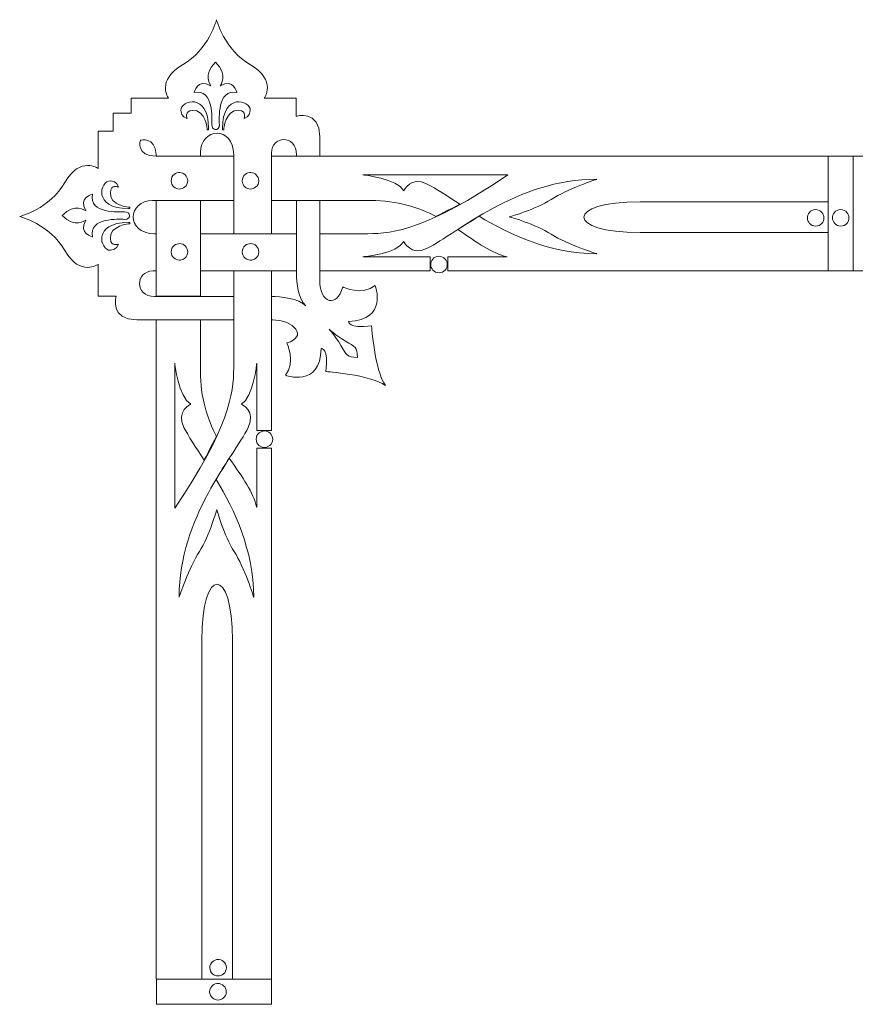
# Model space of a CAD drawing. Units: millimetres. Extents: x -101 to 157, y -163 to 141.
# Drawn here: x -101 to 28, y -11 to 141 of the extents above; entities that cross this region are included whole.
import ezdxf

# ---------------------------------------------------------------- set-up
doc = ezdxf.new("R2010")
doc.units = ezdxf.units.MM
doc.header["$MEASUREMENT"] = 0
doc.layers.add('Layer 1', color=7, linetype='Continuous')

msp = doc.modelspace()

# ---------------------------------------------------------------- linework, layer by layer
at = {"layer": 'Layer 1', "color": 0, "lineweight": 20}
for points, knots in [([(-67.7378, 94.4869), (-73.2075, 94.4869), (-80.1327, 94.4869), (-82.7245, 94.4869), (-82.7245, 94.4869), (-86.921, 94.4869), (-85.8926, 98.132), (-85.8926, 98.132), (-85.8926, 98.132), (-85.8926, 98.132), (-88.6627, 98.132), (-88.6627, 98.132), (-88.6627, 98.132), (-88.6627, 98.132), (-88.6627, 103.0792), (-88.6627, 103.0792), (-88.6627, 103.0792), (-88.6627, 103.0792), (-88.6627, 103.0792), (-88.6627, 103.0792), (-88.6627, 103.0792), (-88.6627, 103.0792), (-91.437, 101.0555), (-93.8131, 105.1733), (-93.8131, 105.1733), (-96.1892, 109.2953), (-100.8088, 110.444), (-100.8088, 110.444), (-100.8088, 110.444), (-100.8088, 110.444), (-96.1892, 111.5968), (-93.8131, 115.7146), (-93.8131, 115.7146), (-91.437, 119.8365), (-88.6627, 117.8544), (-88.6627, 117.8544), (-88.6627, 117.8544), (-88.6627, 117.8544), (-88.6627, 123.6392), (-88.6627, 123.6392), (-88.6627, 123.6392), (-88.6627, 123.6392), (-86.3654, 123.6392), (-86.3654, 123.6392), (-86.3654, 123.6392), (-86.3654, 123.6392), (-86.3612, 126.4093), (-86.3612, 126.4093), (-86.3612, 126.4093), (-86.3612, 126.4093), (-83.5828, 126.4093), (-83.5828, 126.4093), (-83.5828, 126.4093), (-83.5828, 126.4093), (-83.5828, 128.7066), (-83.5828, 128.7066), (-83.5828, 128.7066), (-83.5828, 128.7066), (-77.798, 128.7066), (-77.798, 128.7066), (-77.798, 128.7066), (-77.798, 128.7066), (-79.7802, 131.4809), (-75.6624, 133.857), (-75.6624, 133.857), (-71.5404, 136.2331), (-70.3876, 140.8527), (-70.3876, 140.8527), (-70.3876, 140.8527), (-70.3876, 140.8527), (-69.2389, 136.2331), (-65.117, 133.857), (-65.117, 133.857), (-60.9992, 131.4809), (-63.0228, 128.7066), (-63.0228, 128.7066), (-63.0228, 128.7066), (-63.0228, 128.7066), (-63.0228, 128.7066), (-63.0228, 128.7066), (-63.0228, 128.7066), (-63.0228, 128.7066), (-58.0757, 128.7066), (-58.0757, 128.7066), (-58.0757, 128.7066), (-58.0757, 128.7066), (-58.0757, 125.9365), (-58.0757, 125.9365), (-58.0757, 125.9365), (-58.0757, 125.9365), (-54.443, 126.9649), (-54.443, 122.7684), (-54.443, 122.7684), (-54.443, 122.0717), (-54.443, 120.9437), (-54.443, 119.7495), (-54.443, 119.7495), (-54.443, 119.7495), (-58.0383, 119.7495), (-58.0383, 119.7495), (-58.0383, 119.7495), (-58.0383, 119.8075), (-58.0383, 119.9444), (-58.0383, 119.9941), (-58.0383, 119.9941), (-58.0383, 123.1623), (-61.899, 123.0047), (-61.899, 120.2346), (-61.899, 120.2346), (-61.899, 119.6748), (-61.899, 114.9599), (-61.899, 107.7858), (-61.899, 107.7858), (-61.899, 107.7858), (-67.7378, 107.7858), (-67.7378, 107.7858), (-67.7378, 107.7858), (-67.7378, 113.3675), (-67.7378, 118.2898), (-67.7378, 119.9941), (-67.7378, 119.9941), (-67.7378, 124.5888), (-72.8882, 124.1161), (-72.8882, 120.3134), (-72.8882, 120.3134), (-72.8882, 120.2388), (-72.8882, 119.8614), (-72.8882, 119.7578), (-72.8882, 119.7578), (-72.8882, 119.7578), (-79.7097, 119.7578), (-79.7097, 119.7578), (-79.7097, 119.7578), (-79.7097, 119.7578), (-79.7097, 120.048), (-79.7097, 120.048), (-79.7097, 120.048), (-79.859, 122.8803), (-82.1605, 122.2127), (-82.1605, 122.2127), (-82.1605, 122.2127), (-82.1605, 122.2127), (-82.882, 119.7578), (-79.7139, 119.7578), (-79.7139, 119.7578), (-76.2222, 119.7578), (-72.1127, 119.7578), (-67.7336, 119.7578), (-67.7336, 119.7578), (-67.7336, 119.7578), (-67.7336, 112.9445), (-67.7336, 112.9445), (-67.7336, 112.9445), (-73.7963, 112.9445), (-79.1665, 112.9445), (-80.2695, 112.9445), (-80.2695, 112.9445), (-84.068, 112.9445), (-84.5449, 107.7858), (-79.9502, 107.7858), (-79.9502, 107.7858), (-79.8963, 107.7858), (-79.7553, 107.7858), (-79.6931, 107.7858), (-79.6931, 107.7858), (-79.6931, 107.7858), (-79.6931, 102.03), (-79.6931, 102.03), (-79.6931, 102.03), (-79.9005, 102.03), (-80.1161, 102.03), (-80.1907, 102.03), (-80.1907, 102.03), (-82.9608, 102.03), (-83.1184, 98.0905), (-79.9502, 98.0905), (-79.9502, 98.0905), (-78.25, 98.0905), (-72.374, 98.0905), (-67.7378, 98.0905), (-67.7378, 98.0905), (-67.7378, 98.0905), (-67.7378, 94.4869), (-67.7378, 94.4869)], [0, 0, 0, 0, 0.0212766, 0.0212766, 0.0212766, 0.02127661, 0.04255319, 0.04255319, 0.04255319, 0.0425532, 0.06382979, 0.06382979, 0.06382979, 0.0638298, 0.08510638, 0.08510638, 0.08510638, 0.08510639, 0.10638298, 0.10638298, 0.10638298, 0.10638299, 0.12765957, 0.12765957, 0.12765957, 0.12765958, 0.14893617, 0.14893617, 0.14893617, 0.14893618, 0.17021277, 0.17021277, 0.17021277, 0.17021278, 0.19148936, 0.19148936, 0.19148936, 0.19148937, 0.21276596, 0.21276596, 0.21276596, 0.21276597, 0.23404255, 0.23404255, 0.23404255, 0.23404256, 0.25531915, 0.25531915, 0.25531915, 0.25531916, 0.27659574, 0.27659574, 0.27659574, 0.27659575, 0.29787234, 0.29787234, 0.29787234, 0.29787235, 0.31914894, 0.31914894, 0.31914894, 0.31914895, 0.34042553, 0.34042553, 0.34042553, 0.34042554, 0.36170213, 0.36170213, 0.36170213, 0.36170214, 0.38297872, 0.38297872, 0.38297872, 0.38297873, 0.40425532, 0.40425532, 0.40425532, 0.40425533, 0.42553191, 0.42553191, 0.42553191, 0.42553192, 0.44680851, 0.44680851, 0.44680851, 0.44680852, 0.46808511, 0.46808511, 0.46808511, 0.46808512, 0.4893617, 0.4893617, 0.4893617, 0.48936171, 0.5106383, 0.5106383, 0.5106383, 0.51063831, 0.53191489, 0.53191489, 0.53191489, 0.5319149, 0.55319149, 0.55319149, 0.55319149, 0.5531915, 0.57446809, 0.57446809, 0.57446809, 0.5744681, 0.59574468, 0.59574468, 0.59574468, 0.59574469, 0.61702128, 0.61702128, 0.61702128, 0.61702129, 0.63829787, 0.63829787, 0.63829787, 0.63829788, 0.65957447, 0.65957447, 0.65957447, 0.65957448, 0.68085106, 0.68085106, 0.68085106, 0.68085107, 0.70212766, 0.70212766, 0.70212766, 0.70212767, 0.72340426, 0.72340426, 0.72340426, 0.72340427, 0.74468085, 0.74468085, 0.74468085, 0.74468086, 0.76595745, 0.76595745, 0.76595745, 0.76595746, 0.78723404, 0.78723404, 0.78723404, 0.78723405, 0.80851064, 0.80851064, 0.80851064, 0.80851065, 0.82978723, 0.82978723, 0.82978723, 0.82978724, 0.85106383, 0.85106383, 0.85106383, 0.85106384, 0.87234043, 0.87234043, 0.87234043, 0.87234044, 0.89361702, 0.89361702, 0.89361702, 0.89361703, 0.91489362, 0.91489362, 0.91489362, 0.91489363, 0.93617021, 0.93617021, 0.93617021, 0.93617022, 0.95744681, 0.95744681, 0.95744681, 0.95744682, 1, 1, 1, 1]), ([(-69.9522, 124.68), (-69.9522, 125.3643), (-70.3379, 130.2492), (-67.2319, 129.5816), (-67.2319, 129.5816), (-67.2319, 129.5816), (-67.7295, 131.8458), (-69.8154, 130.6225), (-69.8154, 130.6225), (-69.8154, 130.6225), (-68.5215, 132.3932), (-70.5411, 134.2758), (-70.5411, 134.2758), (-72.5606, 132.3932), (-71.2667, 130.6225), (-71.2667, 130.6225), (-71.2667, 130.6225), (-73.3526, 131.8458), (-73.8502, 129.5816), (-73.8502, 129.5816), (-73.8502, 129.5816), (-70.7442, 130.2492), (-71.1299, 125.3643), (-71.1299, 124.68), (-71.1299, 124.68), (-71.1299, 123.6599), (-69.9522, 123.5231), (-69.9522, 124.68)], [0, 0, 0, 0, 0.125, 0.125, 0.125, 0.12500001, 0.25, 0.25, 0.25, 0.25000001, 0.375, 0.375, 0.375, 0.37500001, 0.5, 0.5, 0.5, 0.50000001, 0.625, 0.625, 0.625, 0.62500001, 0.75, 0.75, 0.75, 0.75000001, 1, 1, 1, 1]), ([(-71.81, 123.888), (-71.81, 123.888), (-72.0215, 126.9815), (-74.1239, 126.8364), (-74.1239, 126.8364), (-75.4177, 126.7452), (-74.9408, 125.5882), (-74.9408, 125.5882), (-74.9408, 125.5882), (-74.9408, 125.5882), (-75.9153, 125.8121), (-75.9153, 126.8115), (-75.9153, 126.8115), (-75.9153, 128.4661), (-71.6068, 129.6355), (-71.6068, 124.0248), (-71.6068, 124.0248), (-71.6068, 123.6392), (-71.81, 123.888), (-71.81, 123.888)], [0, 0, 0, 0, 0.16666667, 0.16666667, 0.16666667, 0.16666668, 0.33333333, 0.33333333, 0.33333333, 0.33333334, 0.5, 0.5, 0.5, 0.50000001, 0.66666667, 0.66666667, 0.66666667, 0.66666668, 1, 1, 1, 1]), ([(-69.2721, 123.888), (-69.2721, 123.888), (-69.0606, 126.9815), (-66.9582, 126.8364), (-66.9582, 126.8364), (-65.6644, 126.7452), (-66.1413, 125.5882), (-66.1413, 125.5882), (-66.1413, 125.5882), (-66.1413, 125.5882), (-65.1668, 125.8121), (-65.1668, 126.8115), (-65.1668, 126.8115), (-65.1668, 128.4661), (-69.4753, 129.6355), (-69.4753, 124.0248), (-69.4753, 124.0248), (-69.4753, 123.6392), (-69.2721, 123.888), (-69.2721, 123.888)], [0, 0, 0, 0, 0.16666667, 0.16666667, 0.16666667, 0.16666668, 0.33333333, 0.33333333, 0.33333333, 0.33333334, 0.5, 0.5, 0.5, 0.50000001, 0.66666667, 0.66666667, 0.66666667, 0.66666668, 1, 1, 1, 1]), ([(24.1105, 102.03), (12.6776, 102.03), (-13.265, 102.03), (-34.6419, 102.03), (-34.6419, 102.03), (-34.6419, 102.03), (-34.6419, 104.2196), (-34.6419, 104.2196), (-34.6419, 104.2196), (-34.6419, 104.2196), (-25.4691, 104.2196), (-25.4691, 104.2196), (-25.4691, 104.2196), (-27.8369, 104.7752), (-30.0306, 106.3427), (-33.0993, 108.4535), (-33.0993, 108.4535), (-33.0993, 108.4535), (-29.815, 110.4896), (-29.815, 110.4896), (-29.815, 110.4896), (-25.042, 107.6448), (-18.8134, 104.6923), (-11.6311, 104.6923), (-11.6311, 104.6923), (-11.6311, 104.6923), (-16.2051, 106.123), (-18.6559, 107.7029), (-18.6559, 107.7029), (-21.1108, 109.287), (-25.1498, 110.3983), (-25.1498, 110.3983), (-25.1498, 110.3983), (-25.1498, 110.3983), (-21.1108, 111.5055), (-18.6559, 113.0896), (-18.6559, 113.0896), (-16.2051, 114.6696), (-11.6311, 116.2039), (-11.6311, 116.2039), (-11.6311, 116.2039), (-23.9887, 116.2039), (-33.1781, 107.8605), (-37.8267, 105.5383), (-37.8267, 105.5383), (-40.3936, 104.2527), (-41.4178, 106.5957), (-41.4178, 106.5957), (-41.4178, 106.5957), (-42.4711, 104.6923), (-47.7542, 104.2196), (-47.7542, 104.2196), (-47.7542, 104.2196), (-47.7542, 104.2196), (-37.3622, 104.2196), (-37.3622, 104.2196), (-37.3622, 104.2196), (-37.3622, 104.2196), (-37.3622, 102.03), (-37.3622, 102.03), (-37.3622, 102.03), (-46.3982, 102.03), (-47.352, 102.03), (-54.443, 102.03), (-54.443, 102.03), (-54.443, 102.03), (-54.443, 107.7858), (-54.443, 107.7858), (-54.443, 107.7858), (-46.6636, 107.7858), (-47.0119, 107.7858), (-47.0119, 107.7858), (-47.0119, 107.7858), (-43.0019, 107.7858), (-37.7189, 108.5364), (-25.3613, 116.8798), (-25.3613, 116.8798), (-25.3613, 116.8798), (-47.7542, 116.8798), (-47.7542, 116.8798), (-47.7542, 116.8798), (-47.7542, 116.8798), (-42.4711, 116.3117), (-41.4178, 114.4083), (-41.4178, 114.4083), (-41.4178, 114.4083), (-40.3936, 116.7513), (-37.8267, 115.4658), (-37.8267, 115.4658), (-36.537, 114.823), (-34.7497, 113.6204), (-32.7924, 112.3474), (-32.7924, 112.3474), (-32.7924, 112.3474), (-36.4416, 110.4605), (-36.4416, 110.4605), (-36.4416, 110.4605), (-39.0997, 111.8041), (-42.467, 112.9321), (-46.5392, 112.9321), (-46.5392, 112.9321), (-46.5392, 112.9321), (-57.3126, 112.9321), (-61.899, 112.9321), (-61.899, 112.9321), (-61.899, 112.9321), (-61.899, 119.7453), (-61.899, 119.7453), (-61.899, 119.7453), (-32.1745, 119.7453), (7.7719, 119.7453), (24.1105, 119.7453), (24.1105, 119.7453), (24.1105, 119.7453), (24.1105, 112.7206), (24.1105, 112.7206), (24.1105, 112.7206), (24.1105, 112.7206), (-4.9257, 112.7206), (-4.9257, 112.7206), (-4.9257, 112.7206), (-16.5451, 112.7206), (-16.4912, 107.9683), (-4.9257, 107.9683), (-4.9257, 107.9683), (-4.9257, 107.9683), (24.1105, 107.9683), (24.1105, 107.9683), (24.1105, 107.9683), (24.1105, 107.9683), (24.1105, 102.03), (24.1105, 102.03)], [0, 0, 0, 0, 0.02941176, 0.02941176, 0.02941176, 0.02941177, 0.05882353, 0.05882353, 0.05882353, 0.05882354, 0.08823529, 0.08823529, 0.08823529, 0.0882353, 0.11764706, 0.11764706, 0.11764706, 0.11764707, 0.14705882, 0.14705882, 0.14705882, 0.14705883, 0.17647059, 0.17647059, 0.17647059, 0.1764706, 0.20588235, 0.20588235, 0.20588235, 0.20588236, 0.23529412, 0.23529412, 0.23529412, 0.23529413, 0.26470588, 0.26470588, 0.26470588, 0.26470589, 0.29411765, 0.29411765, 0.29411765, 0.29411766, 0.32352941, 0.32352941, 0.32352941, 0.32352942, 0.35294118, 0.35294118, 0.35294118, 0.35294119, 0.38235294, 0.38235294, 0.38235294, 0.38235295, 0.41176471, 0.41176471, 0.41176471, 0.41176472, 0.44117647, 0.44117647, 0.44117647, 0.44117648, 0.47058824, 0.47058824, 0.47058824, 0.47058825, 0.5, 0.5, 0.5, 0.50000001, 0.52941176, 0.52941176, 0.52941176, 0.52941177, 0.55882353, 0.55882353, 0.55882353, 0.55882354, 0.58823529, 0.58823529, 0.58823529, 0.5882353, 0.61764706, 0.61764706, 0.61764706, 0.61764707, 0.64705882, 0.64705882, 0.64705882, 0.64705883, 0.67647059, 0.67647059, 0.67647059, 0.6764706, 0.70588235, 0.70588235, 0.70588235, 0.70588236, 0.73529412, 0.73529412, 0.73529412, 0.73529413, 0.76470588, 0.76470588, 0.76470588, 0.76470589, 0.79411765, 0.79411765, 0.79411765, 0.79411766, 0.82352941, 0.82352941, 0.82352941, 0.82352942, 0.85294118, 0.85294118, 0.85294118, 0.85294119, 0.88235294, 0.88235294, 0.88235294, 0.88235295, 0.91176471, 0.91176471, 0.91176471, 0.91176472, 0.94117647, 0.94117647, 0.94117647, 0.94117648, 1, 1, 1, 1]), ([(28.0085, 119.7578), (28.0085, 119.7578), (24.1105, 119.7578), (24.1105, 119.7578), (24.1105, 119.7578), (24.1105, 119.7578), (24.1105, 102.03), (24.1105, 102.03), (24.1105, 102.03), (24.1105, 102.03), (28.0085, 102.03), (28.0085, 102.03), (28.0085, 102.03), (28.0085, 102.03), (28.0085, 119.7578), (28.0085, 119.7578)], [0, 0, 0, 0, 0.2, 0.2, 0.2, 0.20000001, 0.4, 0.4, 0.4, 0.40000001, 0.6, 0.6, 0.6, 0.60000001, 1, 1, 1, 1]), ([(28.0002, 119.7578), (28.0002, 119.7578), (31.8982, 119.7578), (31.8982, 119.7578), (31.8982, 119.7578), (31.8982, 119.7578), (31.8982, 102.03), (31.8982, 102.03), (31.8982, 102.03), (31.8982, 102.03), (28.0002, 102.03), (28.0002, 102.03), (28.0002, 102.03), (28.0002, 102.03), (28.0002, 119.7578), (28.0002, 119.7578)], [0, 0, 0, 0, 0.2, 0.2, 0.2, 0.20000001, 0.4, 0.4, 0.4, 0.40000001, 0.6, 0.6, 0.6, 0.60000001, 1, 1, 1, 1]), ([(-74.8703, 115.698), (-75.0404, 114.906), (-75.8324, 114.5991), (-76.3715, 114.7152), (-76.3715, 114.7152), (-76.9147, 114.8313), (-77.5492, 115.4036), (-77.3709, 116.2371), (-77.3709, 116.2371), (-77.1926, 117.0706), (-76.3839, 117.336), (-75.8283, 117.2157), (-75.8283, 117.2157), (-75.2726, 117.0955), (-74.7045, 116.4652), (-74.8703, 115.698)], [0, 0, 0, 0, 0.2, 0.2, 0.2, 0.20000001, 0.4, 0.4, 0.4, 0.40000001, 0.6, 0.6, 0.6, 0.60000001, 1, 1, 1, 1]), ([(-63.8854, 115.698), (-64.0554, 114.906), (-64.8474, 114.5991), (-65.3907, 114.7152), (-65.3907, 114.7152), (-65.9298, 114.8313), (-66.5684, 115.4036), (-66.3859, 116.2371), (-66.3859, 116.2371), (-66.2076, 117.0706), (-65.399, 117.336), (-64.8433, 117.2157), (-64.8433, 117.2157), (-64.2876, 117.0955), (-63.7195, 116.4652), (-63.8854, 115.698)], [0, 0, 0, 0, 0.2, 0.2, 0.2, 0.20000001, 0.4, 0.4, 0.4, 0.40000001, 0.6, 0.6, 0.6, 0.60000001, 1, 1, 1, 1]), ([(-83.8441, 111.8663), (-83.8441, 111.8663), (-86.9376, 112.0778), (-86.7925, 114.1803), (-86.7925, 114.1803), (-86.7013, 115.4741), (-85.5443, 114.9972), (-85.5443, 114.9972), (-85.5443, 114.9972), (-85.5443, 114.9972), (-85.7682, 115.9717), (-86.7676, 115.9717), (-86.7676, 115.9717), (-88.4222, 115.9717), (-89.5916, 111.6631), (-83.9809, 111.6631), (-83.9809, 111.6631), (-83.5953, 111.6631), (-83.8441, 111.8663), (-83.8441, 111.8663)], [0, 0, 0, 0, 0.16666667, 0.16666667, 0.16666667, 0.16666668, 0.33333333, 0.33333333, 0.33333333, 0.33333334, 0.5, 0.5, 0.5, 0.50000001, 0.66666667, 0.66666667, 0.66666667, 0.66666668, 1, 1, 1, 1]), ([(-84.6361, 110.0085), (-85.3204, 110.0085), (-90.2053, 110.3942), (-89.5377, 107.2841), (-89.5377, 107.2841), (-89.5377, 107.2841), (-91.8019, 107.7858), (-90.5786, 109.8717), (-90.5786, 109.8717), (-90.5786, 109.8717), (-92.3493, 108.5779), (-94.2319, 110.5974), (-94.2319, 110.5974), (-92.3493, 112.6169), (-90.5786, 111.3231), (-90.5786, 111.3231), (-90.5786, 111.3231), (-91.8019, 113.4089), (-89.5377, 113.9066), (-89.5377, 113.9066), (-89.5377, 113.9066), (-90.2053, 110.8006), (-85.3204, 111.1862), (-84.6361, 111.1862), (-84.6361, 111.1862), (-83.616, 111.1862), (-83.4792, 110.0085), (-84.6361, 110.0085)], [0, 0, 0, 0, 0.125, 0.125, 0.125, 0.12500001, 0.25, 0.25, 0.25, 0.25000001, 0.375, 0.375, 0.375, 0.37500001, 0.5, 0.5, 0.5, 0.50000001, 0.625, 0.625, 0.625, 0.62500001, 0.75, 0.75, 0.75, 0.75000001, 1, 1, 1, 1]), ([(-79.7014, 98.132), (-79.7014, 103.4607), (-79.7014, 108.4576), (-79.7014, 112.9362), (-79.7014, 112.9362), (-79.7014, 112.9362), (-72.8882, 112.9362), (-72.8882, 112.9362), (-72.8882, 112.9362), (-72.8882, 108.5737), (-72.8882, 103.017), (-72.8882, 98.132), (-72.8882, 98.132), (-72.8882, 98.132), (-79.7014, 98.132), (-79.7014, 98.132)], [0, 0, 0, 0, 0.2, 0.2, 0.2, 0.20000001, 0.4, 0.4, 0.4, 0.40000001, 0.6, 0.6, 0.6, 0.60000001, 1, 1, 1, 1]), ([(-61.899, 94.4869), (-61.3558, 94.4869), (-62.1893, 94.4869), (-61.899, 94.4869), (-61.899, 94.4869), (-58.254, 94.4869), (-56.2676, 91.7956), (-59.5146, 90.9248), (-59.5146, 90.9248), (-59.5146, 90.9248), (-58.0881, 87.9142), (-59.751, 85.932), (-59.751, 85.932), (-59.751, 85.932), (-54.3684, 83.8752), (-54.2067, 90.054), (-54.2067, 90.054), (-54.2067, 90.054), (-53.0207, 90.1328), (-53.4934, 86.4877), (-53.4934, 86.4877), (-53.4934, 86.4877), (-46.676, 86.015), (-44.2999, 84.3479), (-44.2999, 84.3479), (-45.9628, 86.7282), (-46.4314, 93.5373), (-46.4314, 93.5373), (-46.4314, 93.5373), (-50.0764, 93.0646), (-49.9976, 94.2506), (-49.9976, 94.2506), (-49.9976, 94.2506), (-43.8188, 94.4081), (-45.8757, 99.7949), (-45.8757, 99.7949), (-45.8757, 99.7949), (-47.8579, 98.132), (-50.8685, 99.5585), (-50.8685, 99.5585), (-50.8685, 99.5585), (-51.7393, 96.3115), (-54.443, 96.946), (-54.443, 100.5869), (-54.443, 100.5869), (-54.443, 102.142), (-54.443, 107.6988), (-54.443, 112.9321), (-54.443, 112.9321), (-54.443, 112.9321), (-58.0383, 112.9321), (-58.0383, 112.9321), (-58.0383, 112.9321), (-58.0383, 108.0678), (-58.0383, 102.4323), (-58.0383, 101.6195), (-58.0383, 101.6195), (-58.0383, 100.2718), (-57.7647, 97.7381), (-56.5787, 96.6267), (-56.5787, 96.6267), (-57.6859, 97.8168), (-60.5513, 98.0905), (-61.899, 98.0905), (-61.899, 98.0905), (-61.9737, 98.0905), (-61.7456, 98.0905), (-61.899, 98.0905), (-61.899, 98.0905), (-61.899, 98.0905), (-61.899, 94.4869), (-61.899, 94.4869)], [0, 0, 0, 0, 0.05263158, 0.05263158, 0.05263158, 0.05263159, 0.10526316, 0.10526316, 0.10526316, 0.10526317, 0.15789474, 0.15789474, 0.15789474, 0.15789475, 0.21052632, 0.21052632, 0.21052632, 0.21052633, 0.26315789, 0.26315789, 0.26315789, 0.2631579, 0.31578947, 0.31578947, 0.31578947, 0.31578948, 0.36842105, 0.36842105, 0.36842105, 0.36842106, 0.42105263, 0.42105263, 0.42105263, 0.42105264, 0.47368421, 0.47368421, 0.47368421, 0.47368422, 0.52631579, 0.52631579, 0.52631579, 0.5263158, 0.57894737, 0.57894737, 0.57894737, 0.57894738, 0.63157895, 0.63157895, 0.63157895, 0.63157896, 0.68421053, 0.68421053, 0.68421053, 0.68421054, 0.73684211, 0.73684211, 0.73684211, 0.73684212, 0.78947368, 0.78947368, 0.78947368, 0.78947369, 0.84210526, 0.84210526, 0.84210526, 0.84210527, 0.89473684, 0.89473684, 0.89473684, 0.89473685, 1, 1, 1, 1]), ([(22.2112, 108.9594), (23.024, 108.9635), (23.4843, 109.6768), (23.4801, 110.2325), (23.4801, 110.2325), (23.476, 110.784), (23.0447, 111.5221), (22.1905, 111.518), (22.1905, 111.518), (21.3362, 111.5097), (20.9174, 110.7716), (20.9215, 110.2034), (20.9215, 110.2034), (20.9257, 109.6353), (21.4275, 108.9511), (22.2112, 108.9594)], [0, 0, 0, 0, 0.2, 0.2, 0.2, 0.20000001, 0.4, 0.4, 0.4, 0.40000001, 0.6, 0.6, 0.6, 0.60000001, 1, 1, 1, 1]), ([(26.0843, 108.9594), (26.8971, 108.9635), (27.3574, 109.6768), (27.3533, 110.2325), (27.3533, 110.2325), (27.3491, 110.784), (26.9179, 111.5221), (26.0636, 111.518), (26.0636, 111.518), (25.2135, 111.5097), (24.7905, 110.7716), (24.7947, 110.2034), (24.7947, 110.2034), (24.7988, 109.6353), (25.3047, 108.9511), (26.0843, 108.9594)], [0, 0, 0, 0, 0.2, 0.2, 0.2, 0.20000001, 0.4, 0.4, 0.4, 0.40000001, 0.6, 0.6, 0.6, 0.60000001, 1, 1, 1, 1]), ([(-83.8441, 109.3285), (-83.8441, 109.3285), (-86.9376, 109.117), (-86.7925, 107.0145), (-86.7925, 107.0145), (-86.7013, 105.7207), (-85.5443, 106.1976), (-85.5443, 106.1976), (-85.5443, 106.1976), (-85.5443, 106.1976), (-85.7682, 105.2231), (-86.7676, 105.2231), (-86.7676, 105.2231), (-88.4222, 105.2231), (-89.5916, 109.5317), (-83.9809, 109.5317), (-83.9809, 109.5317), (-83.5953, 109.5317), (-83.8441, 109.3285), (-83.8441, 109.3285)], [0, 0, 0, 0, 0.16666667, 0.16666667, 0.16666667, 0.16666668, 0.33333333, 0.33333333, 0.33333333, 0.33333334, 0.5, 0.5, 0.5, 0.50000001, 0.66666667, 0.66666667, 0.66666667, 0.66666668, 1, 1, 1, 1]), ([(-72.8882, 102.03), (-69.0648, 102.03), (-63.8646, 102.03), (-58.0425, 102.03), (-58.0425, 102.03), (-58.0425, 102.03), (-58.0425, 107.7858), (-58.0425, 107.7858), (-58.0425, 107.7858), (-62.8445, 107.7858), (-68.505, 107.7858), (-72.8882, 107.7858), (-72.8882, 107.7858), (-72.8882, 107.7858), (-72.8882, 102.03), (-72.8882, 102.03)], [0, 0, 0, 0, 0.2, 0.2, 0.2, 0.20000001, 0.4, 0.4, 0.4, 0.40000001, 0.6, 0.6, 0.6, 0.60000001, 1, 1, 1, 1]), ([(-74.8703, 104.7172), (-75.0404, 103.921), (-75.8324, 103.6141), (-76.3715, 103.7302), (-76.3715, 103.7302), (-76.9147, 103.8463), (-77.5492, 104.4186), (-77.3709, 105.2521), (-77.3709, 105.2521), (-77.1926, 106.0856), (-76.3839, 106.351), (-75.8283, 106.2308), (-75.8283, 106.2308), (-75.2726, 106.1105), (-74.7045, 105.4802), (-74.8703, 104.7172)], [0, 0, 0, 0, 0.2, 0.2, 0.2, 0.20000001, 0.4, 0.4, 0.4, 0.40000001, 0.6, 0.6, 0.6, 0.60000001, 1, 1, 1, 1]), ([(-63.8854, 104.7172), (-64.0554, 103.921), (-64.8474, 103.6141), (-65.3907, 103.7302), (-65.3907, 103.7302), (-65.9298, 103.8463), (-66.5684, 104.4186), (-66.3859, 105.2521), (-66.3859, 105.2521), (-66.2076, 106.0856), (-65.399, 106.351), (-64.8433, 106.2308), (-64.8433, 106.2308), (-64.2876, 106.1105), (-63.7195, 105.4802), (-63.8854, 104.7172)], [0, 0, 0, 0, 0.2, 0.2, 0.2, 0.20000001, 0.4, 0.4, 0.4, 0.40000001, 0.6, 0.6, 0.6, 0.60000001, 1, 1, 1, 1]), ([(-36.0021, 101.748), (-35.1893, 101.7563), (-34.729, 102.4696), (-34.7331, 103.0211), (-34.7331, 103.0211), (-34.7373, 103.5768), (-35.1685, 104.3149), (-36.0228, 104.3066), (-36.0228, 104.3066), (-36.8729, 104.3025), (-37.2959, 103.5644), (-37.2917, 102.9921), (-37.2917, 102.9921), (-37.2876, 102.424), (-36.7817, 101.7439), (-36.0021, 101.748)], [0, 0, 0, 0, 0.2, 0.2, 0.2, 0.20000001, 0.4, 0.4, 0.4, 0.40000001, 0.6, 0.6, 0.6, 0.60000001, 1, 1, 1, 1]), ([(-67.9244, -7.3925), (-67.9244, -7.3925), (-67.9244, 44.9571), (-67.9244, 44.9571), (-67.9244, 44.9571), (-67.9244, 56.5227), (-72.6767, 56.5724), (-72.6767, 44.9571), (-72.6767, 44.9571), (-72.6767, 44.9571), (-72.6767, -7.3925), (-72.6767, -7.3925), (-72.6767, -7.3925), (-72.6767, -7.3925), (-79.7014, -7.3925), (-79.7014, -7.3925), (-79.7014, -7.3925), (-79.7014, 8.946), (-79.7014, 64.7666), (-79.7014, 94.4869), (-79.7014, 94.4869), (-79.7014, 94.4869), (-72.8882, 94.4869), (-72.8882, 94.4869), (-72.8882, 94.4869), (-72.8882, 89.9047), (-72.8882, 86.5665), (-72.8882, 86.5665), (-72.8882, 86.5665), (-72.8882, 82.4984), (-71.7644, 79.1312), (-70.4166, 76.4731), (-70.4166, 76.4731), (-70.4166, 76.4731), (-72.3035, 72.8239), (-72.3035, 72.8239), (-72.3035, 72.8239), (-73.5765, 74.777), (-74.7791, 76.5685), (-75.4219, 77.854), (-75.4219, 77.854), (-76.7074, 80.425), (-74.3686, 81.4451), (-74.3686, 81.4451), (-74.3686, 81.4451), (-76.2678, 82.5026), (-76.8359, 87.7815), (-76.8359, 87.7815), (-76.8359, 87.7815), (-76.8359, 87.7815), (-76.8359, 65.3927), (-76.8359, 65.3927), (-76.8359, 65.3927), (-68.4925, 77.7503), (-67.7378, 83.0292), (-67.7378, 87.0434), (-67.7378, 87.0434), (-67.7378, 87.0434), (-67.7378, 94.2547), (-67.7378, 102.03), (-67.7378, 102.03), (-67.7378, 102.03), (-61.899, 102.03), (-61.899, 102.03), (-61.899, 102.03), (-61.899, 94.9431), (-61.899, 86.4255), (-61.899, 77.3937), (-61.899, 77.3937), (-61.899, 77.3937), (-64.1757, 77.3937), (-64.1757, 77.3937), (-64.1757, 77.3937), (-64.1757, 77.3937), (-64.1757, 87.7815), (-64.1757, 87.7815), (-64.1757, 87.7815), (-64.1757, 87.7815), (-64.6525, 82.5026), (-66.5518, 81.4451), (-66.5518, 81.4451), (-66.5518, 81.4451), (-64.2088, 80.425), (-65.4944, 77.854), (-65.4944, 77.854), (-67.8207, 73.2095), (-76.1642, 64.0201), (-76.1642, 51.6626), (-76.1642, 51.6626), (-76.1642, 51.6626), (-74.6257, 56.2365), (-73.0457, 58.6873), (-73.0457, 58.6873), (-71.4616, 61.1422), (-70.3544, 65.1813), (-70.3544, 65.1813), (-70.3544, 65.1813), (-70.3544, 65.1813), (-69.2431, 61.1422), (-67.659, 58.6873), (-67.659, 58.6873), (-66.0791, 56.2365), (-64.6484, 51.6626), (-64.6484, 51.6626), (-64.6484, 51.6626), (-64.6484, 58.8449), (-67.6009, 65.0734), (-70.4498, 69.8423), (-70.4498, 69.8423), (-70.4498, 69.8423), (-68.4137, 73.1266), (-68.4137, 73.1266), (-68.4137, 73.1266), (-66.2988, 70.0621), (-64.7313, 67.8684), (-64.1757, 65.4964), (-64.1757, 65.4964), (-64.1757, 65.4964), (-64.1757, 74.6734), (-64.1757, 74.6734), (-64.1757, 74.6734), (-64.1757, 74.6734), (-61.899, 74.6734), (-61.899, 74.6734), (-61.899, 74.6734), (-61.899, 53.2923), (-61.899, 4.0403), (-61.899, -7.3925), (-61.899, -7.3925), (-61.899, -7.3925), (-67.9244, -7.3925), (-67.9244, -7.3925)], [0, 0, 0, 0, 0.02941176, 0.02941176, 0.02941176, 0.02941177, 0.05882353, 0.05882353, 0.05882353, 0.05882354, 0.08823529, 0.08823529, 0.08823529, 0.0882353, 0.11764706, 0.11764706, 0.11764706, 0.11764707, 0.14705882, 0.14705882, 0.14705882, 0.14705883, 0.17647059, 0.17647059, 0.17647059, 0.1764706, 0.20588235, 0.20588235, 0.20588235, 0.20588236, 0.23529412, 0.23529412, 0.23529412, 0.23529413, 0.26470588, 0.26470588, 0.26470588, 0.26470589, 0.29411765, 0.29411765, 0.29411765, 0.29411766, 0.32352941, 0.32352941, 0.32352941, 0.32352942, 0.35294118, 0.35294118, 0.35294118, 0.35294119, 0.38235294, 0.38235294, 0.38235294, 0.38235295, 0.41176471, 0.41176471, 0.41176471, 0.41176472, 0.44117647, 0.44117647, 0.44117647, 0.44117648, 0.47058824, 0.47058824, 0.47058824, 0.47058825, 0.5, 0.5, 0.5, 0.50000001, 0.52941176, 0.52941176, 0.52941176, 0.52941177, 0.55882353, 0.55882353, 0.55882353, 0.55882354, 0.58823529, 0.58823529, 0.58823529, 0.5882353, 0.61764706, 0.61764706, 0.61764706, 0.61764707, 0.64705882, 0.64705882, 0.64705882, 0.64705883, 0.67647059, 0.67647059, 0.67647059, 0.6764706, 0.70588235, 0.70588235, 0.70588235, 0.70588236, 0.73529412, 0.73529412, 0.73529412, 0.73529413, 0.76470588, 0.76470588, 0.76470588, 0.76470589, 0.79411765, 0.79411765, 0.79411765, 0.79411766, 0.82352941, 0.82352941, 0.82352941, 0.82352942, 0.85294118, 0.85294118, 0.85294118, 0.85294119, 0.88235294, 0.88235294, 0.88235294, 0.88235295, 0.91176471, 0.91176471, 0.91176471, 0.91176472, 0.94117647, 0.94117647, 0.94117647, 0.94117648, 1, 1, 1, 1]), ([(-48.625, 88.6731), (-50.234, 88.7228), (-50.2589, 88.9592), (-51.1629, 90.5143), (-51.1629, 90.5143), (-52.0669, 92.0735), (-52.9751, 93.0231), (-52.9751, 93.0231), (-52.9751, 93.0231), (-52.9751, 93.0231), (-52.0171, 92.1108), (-50.4621, 91.2068), (-50.4621, 91.2068), (-48.9029, 90.3028), (-48.6748, 90.282), (-48.625, 88.6731)], [0, 0, 0, 0, 0.2, 0.2, 0.2, 0.20000001, 0.4, 0.4, 0.4, 0.40000001, 0.6, 0.6, 0.6, 0.60000001, 1, 1, 1, 1]), ([(-61.7041, 76.0294), (-61.7124, 75.2166), (-62.4257, 74.7563), (-62.9772, 74.7604), (-62.9772, 74.7604), (-63.5329, 74.7646), (-64.271, 75.2), (-64.2627, 76.0501), (-64.2627, 76.0501), (-64.2586, 76.9044), (-63.5205, 77.3232), (-62.9523, 77.319), (-62.9523, 77.319), (-62.3842, 77.3149), (-61.7, 76.8131), (-61.7041, 76.0294)], [0, 0, 0, 0, 0.2, 0.2, 0.2, 0.20000001, 0.4, 0.4, 0.4, 0.40000001, 0.6, 0.6, 0.6, 0.60000001, 1, 1, 1, 1]), ([(-71.4285, -5.6177), (-71.4243, -6.4304), (-70.7069, -6.8907), (-70.1554, -6.8866), (-70.1554, -6.8866), (-69.6039, -6.8824), (-68.8616, -6.4512), (-68.8699, -5.5969), (-68.8699, -5.5969), (-68.8782, -4.7427), (-69.6163, -4.3238), (-70.1844, -4.328), (-70.1844, -4.328), (-70.7525, -4.3321), (-71.4368, -4.8339), (-71.4285, -5.6177)], [0, 0, 0, 0, 0.2, 0.2, 0.2, 0.20000001, 0.4, 0.4, 0.4, 0.40000001, 0.6, 0.6, 0.6, 0.60000001, 1, 1, 1, 1]), ([(-79.6848, -11.2615), (-79.6848, -11.2615), (-79.6848, -7.3925), (-79.6848, -7.3925), (-79.6848, -7.3925), (-79.6848, -7.3925), (-61.899, -7.3925), (-61.899, -7.3925), (-61.899, -7.3925), (-61.899, -7.3925), (-61.899, -11.2615), (-61.899, -11.2615), (-61.899, -11.2615), (-61.899, -11.2615), (-79.6848, -11.2615), (-79.6848, -11.2615)], [0, 0, 0, 0, 0.2, 0.2, 0.2, 0.20000001, 0.4, 0.4, 0.4, 0.40000001, 0.6, 0.6, 0.6, 0.60000001, 1, 1, 1, 1]), ([(-68.8865, -9.3332), (-68.8948, -10.1501), (-69.608, -10.6104), (-70.1637, -10.6063), (-70.1637, -10.6063), (-70.7152, -10.6022), (-71.4534, -10.1667), (-71.4492, -9.3166), (-71.4492, -9.3166), (-71.4409, -8.4624), (-70.7028, -8.0394), (-70.1347, -8.0477), (-70.1347, -8.0477), (-69.5665, -8.0518), (-68.8823, -8.5536), (-68.8865, -9.3332)], [0, 0, 0, 0, 0.2, 0.2, 0.2, 0.20000001, 0.4, 0.4, 0.4, 0.40000001, 0.6, 0.6, 0.6, 0.60000001, 1, 1, 1, 1])]:
    msp.add_open_spline(points, degree=3, knots=knots, dxfattribs=at)

doc.saveas('drawing.dxf')
